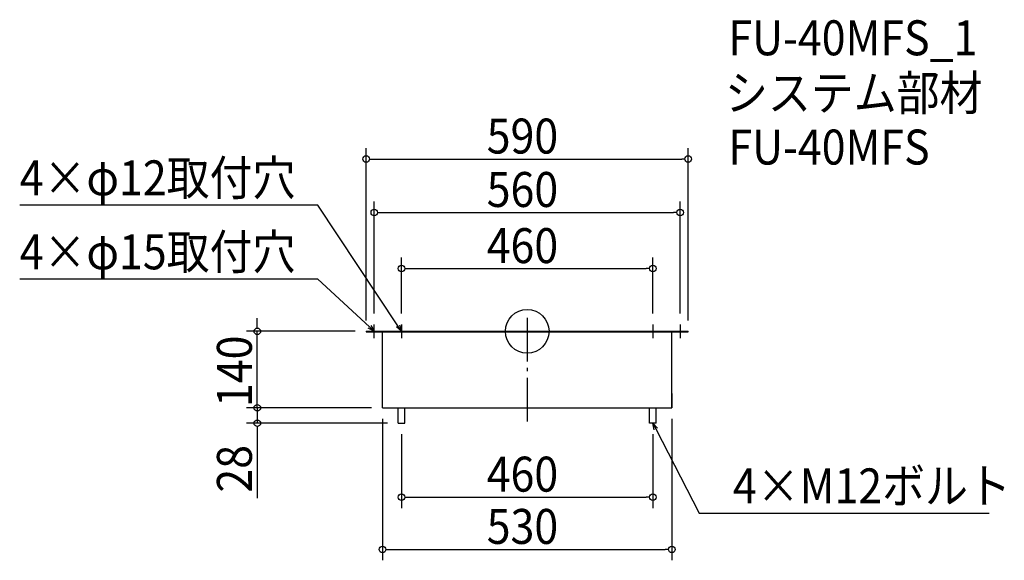
# Model space of a CAD drawing. Extents: x -929 to 874, y -419 to 571.
import ezdxf

# ---------------------------------------------------------------- set-up
doc = ezdxf.new("R2010")
doc.units = 0
doc.header["$LTSCALE"] = 20
doc.header["$MEASUREMENT"] = 0
doc.header["$PDMODE"] = 3
doc.header["$PDSIZE"] = -2
doc.linetypes.add('DASHDOT', pattern=[5.5, 4, -0.6, 0.3, -0.6])
doc.layers.get('0').update_dxf_attribs({"linetype": 'CONTINUOUS'})
for name, color, linetype in [('ARRANGE', 1, 'CONTINUOUS'), ('BASIS', 6, 'DASHDOT'), ('DETAIL', 5, 'CONTINUOUS'), ('ETC', 61, 'CONTINUOUS'), ('NOTE', 4, 'CONTINUOUS'), ('OUTLINE', 3, 'CONTINUOUS'), ('SIZE', 30, 'CONTINUOUS')]:
    doc.layers.add(name, color=color, linetype=linetype)
doc.styles.get("Standard").update_dxf_attribs({"font": 'SIMPLEX.shx', "width": 0.9, "height": 64, "bigfont": 'BIGFONT.shx'})

# ---------------------------------------------------------------- blocks, each defined once
blk = doc.blocks.new('_OPEN30')
at = {"color": 0, "linetype": 'ByBlock'}
for p, q in [((-1, 0.27), (0, 0)), ((0, 0), (-1, -0.27)), ((0, 0), (-1, 0))]:
    blk.add_line(p, q, dxfattribs=at)

msp = doc.modelspace()

# ---------------------------------------------------------------- linework, layer by layer
at = {"layer": 'ARRANGE'}
msp.add_circle((0, 0), 40, dxfattribs=at)
msp.add_point((0, 0), dxfattribs=at)
at = {"layer": 'BASIS'}
msp.add_line((0, 25), (0, -165), dxfattribs=at)
at = {"layer": 'DETAIL'}
for p, q in [((-295, 0), (-295, -1)), ((-295, 0), (295, 0)), ((-295, -1), (295, -1)), ((-265, -140), (-265, -1)), ((265, -140), (265, -1)), ((295, -1), (295, 0)), ((-265, -140), (265, -140)), ((-236, -168), (-236, -140)), ((-224, -168), (-224, -140)), ((224, -168), (224, -140)), ((236, -168), (236, -140)), ((-236, -168), (-224, -168)), ((236, -168), (224, -168))]:
    msp.add_line(p, q, dxfattribs=at)
at = {"layer": 'NOTE'}
for p, q in [((-292.5, 0), (-267.5, 0)), ((-280, -12.5), (-280, 12.5)), ((-230, 12.5), (-230, -12.5)), ((230, 12.5), (230, -12.5)), ((280, 12.5), (280, -12.5)), ((-242.5, 0), (-217.5, 0)), ((217.5, 0), (242.5, 0)), ((267.5, 0), (292.5, 0))]:
    msp.add_line(p, q, dxfattribs=at)
for points in [[(-236.6, 10), (-383.5, 231), (-929.4, 231)], [(-288.8, 8.1), (-383.5, 95.5), (-929.4, 95.5)], [(235.5, -178.7), (314.8, -333), (845.9, -333)]]:
    msp.add_lwpolyline(points, dxfattribs=at)
at = {"layer": 'OUTLINE'}
for p, q in [((-295, 0), (-295, -1)), ((-295, 0), (295, 0)), ((-295, -1), (295, -1)), ((-265, -140), (-265, -1)), ((265, -140), (265, -1)), ((295, -1), (295, 0)), ((265, -114), (265, -140)), ((-265, -140), (265, -140)), ((-236, -168), (-236, -140)), ((-224, -168), (-224, -140)), ((224, -168), (224, -140)), ((236, -168), (236, -140)), ((-236, -168), (-224, -168)), ((236, -168), (224, -168))]:
    msp.add_line(p, q, dxfattribs=at)
at = {"layer": 'SIZE'}
for p, q in [((-295, 20), (-295, 335.5)), ((295, 20), (295, 335.5)), ((-289, 315.5), (-283, 315.5)), ((-283, 315.5), (283, 315.5)), ((289, 315.5), (283, 315.5)), ((-280, 32.5), (-280, 237.7)), ((280, 32.5), (280, 237.7)), ((-274, 217.7), (-268, 217.7)), ((-268, 217.7), (268, 217.7)), ((274, 217.7), (268, 217.7)), ((-230, 32.5), (-230, 134.9)), ((230, 32.5), (230, 134.9)), ((-224, 114.9), (-218, 114.9)), ((-218, 114.9), (218, 114.9)), ((224, 114.9), (218, 114.9)), ((-494.2, 12), (-494.2, 24)), ((-315, 0), (-514.2, 0)), ((-494.2, 6), (-494.2, 12)), ((-494.2, -140), (-494.2, 0)), ((-494.2, -128), (-494.2, -116)), ((-285, -140), (-514.2, -140)), ((-285, -140), (-514.2, -140)), ((-494.2, -134), (-494.2, -128)), ((-494.2, -140), (-494.2, -168)), ((-494.2, -146), (-494.2, -152)), ((-494.2, -152), (-494.2, -164)), ((-265, -160), (-265, -419.2)), ((265, -160), (265, -419.2)), ((-256, -168), (-514.2, -168)), ((-494.2, -174), (-494.2, -180)), ((-494.2, -180), (-494.2, -305.3)), ((-230, -188), (-230, -323.5)), ((230, -188), (230, -323.5)), ((-224, -303.5), (-218, -303.5)), ((-218, -303.5), (218, -303.5)), ((224, -303.5), (218, -303.5)), ((-259, -399.2), (-253, -399.2)), ((-253, -399.2), (253, -399.2)), ((259, -399.2), (253, -399.2))]:
    msp.add_line(p, q, dxfattribs=at)
for centre in [(-295, 315.5), (295, 315.5), (-280, 217.7), (280, 217.7), (-230, 114.9), (230, 114.9), (-494.2, 0), (-494.2, -140), (-494.2, -140), (-494.2, -168), (-230, -303.5), (230, -303.5), (-265, -399.2), (265, -399.2)]:
    msp.add_circle(centre, 6, dxfattribs=at)

# ---------------------------------------------------------------- block references
at = {"layer": 'NOTE', "yscale": 12, "zscale": 12}
for p, xscale, rotation in [((-280, 0), 11.99999999999993, 317.3070480795396), ((-230, 0), 11.99999999999991, 303.607030581816), ((230, -168), 12, 117.2107650978359)]:
    msp.add_blockref('_OPEN30', p, dxfattribs=dict(at, xscale=xscale, rotation=rotation))

# ---------------------------------------------------------------- texts
at = {"layer": 'ETC', "width": 0.9}
for s, p in [('FU-40MFS_1', (368.5, 505.4)), ('システム部材', (362.3, 404.5)), ('FU-40MFS', (368.5, 305.4))]:
    msp.add_text(s, height=64, dxfattribs=at).set_placement(p)
at = {"layer": 'NOTE', "width": 0.9}
for s, p in [('4×φ12取付穴', (-929.4, 249)), ('4×φ15取付穴', (-929.4, 113.5)), ('4×M12ボルト', (376.8, -315))]:
    msp.add_text(s, height=64, dxfattribs=at).set_placement(p)
at = {"layer": 'SIZE', "width": 0.9}
for s, p in [('590', (-74.1, 325.5)), ('560', (-74.1, 227.7)), ('460', (-74.1, 124.9)), ('460', (-74.1, -293.5)), ('530', (-74.1, -389.2))]:
    msp.add_text(s, height=64, dxfattribs=at).set_placement(p)
for s, p in [('140', (-504.2, -138.6)), ('28', (-504.2, -295.3))]:
    msp.add_text(s, height=64, rotation=90, dxfattribs=at).set_placement(p)

doc.saveas('drawing.dxf')
